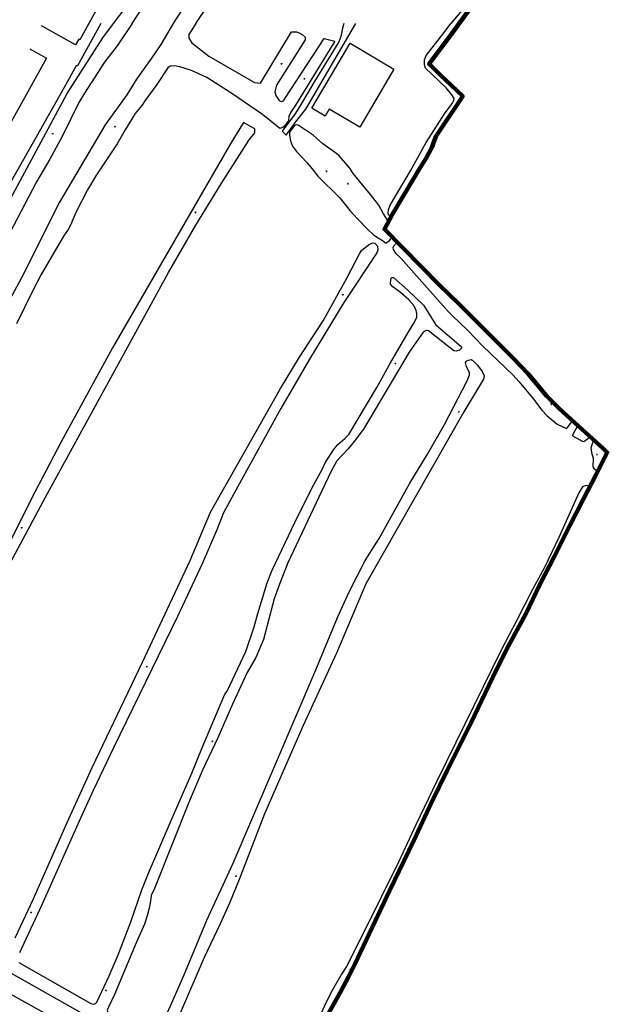
# Model space of a CAD drawing. Units: millimetres. Extents: x 92237 to 97736, y 455040 to 462440.
# Drawn here: x 97226 to 97515, y 460517 to 461002 of the extents above; entities that cross this region are included whole.
import ezdxf

# ---------------------------------------------------------------- set-up
doc = ezdxf.new("R2010")
doc.units = ezdxf.units.MM
doc.layers.add('AA_GEMEENTEGRENS', color=1, linetype='Continuous', lineweight=200)
for name, color, linetype in [('CBB01', 7, 'Continuous'), ('CBB02', 7, 'Continuous'), ('CBQ19', 8, 'Continuous'), ('CBS05', 8, 'Continuous'), ('CBT09', 8, 'Continuous'), ('CBV00', 8, 'Continuous')]:
    doc.layers.add(name, color=color, linetype=linetype)

# ---------------------------------------------------------------- blocks, each defined once
blk = doc.blocks.new('KADSWATE')
for points in [[(0, 0.06, -0.074764), (0.06, 0.11, -0.087414), (0.12, 0.12, -0.297609), (0.25, 0.06, 0.297609), (0.38, 0, 0.087414), (0.44, 0.02, 0.074764), (0.5, 0.06)], [(0, -0.06, -0.074764), (0.06, -0.02, -0.087414), (0.12, 0, -0.297609), (0.25, -0.06, 0.297609), (0.38, -0.12, 0.087414), (0.44, -0.11, 0.074764), (0.5, -0.06)]]:
    blk.add_lwpolyline(points, format="xyb")

msp = doc.modelspace()

# ---------------------------------------------------------------- linework, layer by layer
at = {"layer": 'AA_GEMEENTEGRENS', "linetype": 'Continuous', "lineweight": 200, "ltscale": 0.1}
msp.add_lwpolyline([(97447.321, 461006.843), (97442.355, 461000), (97438.896, 460995.234), (97427.576, 460980.177), (97433.059, 460974.837), (97444.136, 460964.325), (97430.94, 460944.415), (97428.953, 460939.025), (97426.064, 460933.746), (97422.977, 460928.719), (97419.862, 460923.467), (97409.675, 460906.441), (97405.524, 460898.706), (97432.571, 460871.267), (97442.405, 460861.823), (97460.719, 460843.466), (97468.745, 460835.342), (97476.292, 460827.414), (97485.284, 460816.699), (97491.36, 460810.598), (97497.576, 460804.893), (97502.75, 460800.212), (97513.201, 460790.758), (97515.292, 460788.762), (97509.74, 460777.809), (97503.655, 460765.868), (97496.925, 460752.77), (97489.13, 460737.329), (97482.287, 460724.062), (97475.11, 460709.186), (97465.601, 460691.71), (97458.985, 460678.048), (97448.108, 460655.382), (97436.5, 460631.981), (97428.818, 460616.343), (97420.074, 460597.629), (97408.019, 460572.817), (97390.948, 460536.575), (97387.949, 460530.393), (97383.657, 460522.263), (97378.186, 460512.72)], dxfattribs=at)
at = {"layer": 'CBB01'}
for points in [[(97410.251, 460977.606), (97393.391, 460949.069), (97378.386, 460957.934), (97376.355, 460954.495), (97369.772, 460958.383), (97388.664, 460990.36), (97410.251, 460977.606)], [(97411.772, 460892.367), (97411.772, 460892.367), (97410.026, 460890.358), (97409.75, 460889.668), (97409.842, 460888.702), (97411.083, 460886.908), (97413.612, 460884.47), (97436.97, 460858.161), (97439.025, 460856.04), (97446.428, 460849.049), (97454.06, 460841.137), (97468.884, 460826.86), (97471.78, 460823.641), (97478.401, 460815.637), (97483.091, 460809.612), (97485.62, 460806.806)]]:
    msp.add_lwpolyline(points, dxfattribs=at)
at = {"layer": 'CBB02'}
for points in [[(97506.155, 460795.853), (97503.713, 460794.004), (97502.987, 460794.07), (97501.931, 460794.862), (97498.698, 460796.645), (97498.104, 460797.107), (97500.725, 460802.044), (97500.725, 460802.044)], [(97506.628, 460796.704), (97506.155, 460795.853)]]:
    msp.add_lwpolyline(points, dxfattribs=at)
at = {"layer": 'CBQ19'}
msp.add_lwpolyline([(97084.984, 460596.843), (97086.191, 460596.303), (97087.89, 460596.19), (97091.855, 460594.15), (97146.69, 460563.549), (97229.779, 460517.307), (97260.813, 460500)], dxfattribs=at)
at = {"layer": 'CBT09'}
for points in [[(97488.57, 461055.121), (97486.994, 461053.815), (97484.446, 461052.192), (97479.598, 461046.36), (97473.649, 461040.056), (97470.598, 461036.881), (97465.821, 461031.377), (97460.875, 461026.244), (97453.586, 461018.906), (97452.105, 461017.301), (97451.435, 461016.384), (97449.187, 461012.979), (97447.653, 461011.163), (97441.81, 461004.336), (97438.334, 461000)], [(97272.195, 461000), (97284.655, 461016.631)], [(97281.433, 461000), (97293.415, 461018.674)], [(97313.978, 461018.5), (97307.233, 461008.742), (97303.186, 461002.738), (97301.482, 461000)], [(97312.694, 461000), (97318.729, 461009.051)], [(97281.433, 461000), (97273.933, 460989.064), (97267.78, 460980.964), (97257.957, 460965.738), (97255.15, 460961.094), (97246.946, 460944.464), (97240.793, 460933.233), (97234.208, 460922.002), (97211.431, 460878.654), (97194.732, 460847.477), (97179.295, 460817.995), (97148.098, 460761.365), (97122.255, 460713.482), (97109.194, 460689.076), (97085.488, 460643.8)], [(97301.482, 461000), (97295.433, 460989.674), (97290.96, 460982.963), (97283.506, 460972.616), (97278.745, 460965.001), (97268.123, 460950.086), (97251.91, 460922.961), (97245.574, 460912.055), (97226.845, 460874.826), (97214.08, 460851.242)], [(97219.236, 460909.356), (97249.321, 460965.63), (97266.916, 460992.951), (97272.195, 461000)], [(97312.694, 461000), (97309.222, 460994.708), (97309.315, 460992.844), (97310.806, 460990.513), (97319.192, 460983.988), (97341.554, 460971.032), (97344.629, 460970.659), (97359.855, 460995.92), (97362.278, 460995.92), (97363.582, 460995.547), (97365.073, 460994.708), (97366.471, 460993.31), (97366.564, 460992.005), (97352.401, 460969.633), (97351.562, 460966.371), (97352.121, 460964.6), (97353.705, 460962.083), (97354.823, 460961.617), (97355.848, 460961.99), (97356.687, 460963.202), (97375.882, 460992.751), (97381.193, 460991.352), (97361.839, 460959.874), (97359.417, 460956.332), (97358.485, 460954.188), (97358.299, 460952.324), (97358.112, 460951.951), (97356.994, 460950.553), (97356.249, 460949.248), (97355.597, 460948.781), (97354.013, 460948.409), (97345.59, 460955.213)], [(97425.373, 460982.25), (97426.148, 460984.381), (97434.917, 460995.62), (97438.334, 461000)], [(97345.59, 460955.213), (97330.495, 460965.56), (97318.196, 460973.483), (97310.555, 460976.932), (97304.778, 460978.797), (97301.983, 460979.263), (97300.119, 460979.076), (97298.908, 460978.237), (97293.504, 460969.941), (97287.54, 460962.018), (97286.049, 460959.594), (97282.881, 460955.679), (97277.85, 460947.756), (97273.936, 460940.765), (97266.818, 460929.915), (97263.464, 460925.068), (97259.364, 460918.077), (97253.68, 460906.891), (97250.978, 460900.646)], [(97408.82, 460904.847), (97407.495, 460905.878), (97407.398, 460906.556), (97407.592, 460908.202), (97408.366, 460910.623), (97418.336, 460927.472), (97426.08, 460941.416), (97435.44, 460956.008), (97439.022, 460960.85), (97439.796, 460962.206), (97439.893, 460963.077), (97438.828, 460964.917), (97436.021, 460968.306), (97425.857, 460977.99), (97425.373, 460979.926), (97425.373, 460982.25)], [(97215.184, 460723.121), (97238.666, 460766.684), (97299.259, 460877.315), (97312.635, 460900.658), (97325.119, 460921.027), (97338.941, 460942.734), (97341.765, 460946.154), (97341.765, 460948.235), (97336.117, 460951.357), (97330.024, 460941.098), (97271.764, 460840.294), (97246.394, 460793.892), (97231.681, 460765.643), (97219.939, 460742.301)], [(97407.56, 460902.499), (97407.398, 460902.682), (97405.075, 460906.362), (97402.849, 460910.526), (97398.783, 460915.852), (97390.169, 460926.116), (97388.523, 460928.731), (97383.393, 460934.637), (97382.135, 460935.896), (97375.165, 460940.835), (97370.422, 460945.095), (97363.066, 460950.034), (97362.291, 460950.131), (97361.227, 460949.743), (97358.807, 460946.548), (97358.807, 460945.095), (97359.291, 460942.287), (97360.259, 460939.576), (97362.194, 460936.961), (97367.325, 460931.539), (97370.035, 460928.44), (97372.842, 460924.857), (97383.49, 460914.399), (97388.717, 460907.815), (97392.201, 460903.941), (97397.332, 460898.615), (97400.235, 460895.904)], [(97250.978, 460900.646), (97249.86, 460898.502), (97247.53, 460895.24), (97236.535, 460876.41), (97232.436, 460868.58), (97224.422, 460852.174)], [(97400.235, 460895.904), (97402.559, 460894.548), (97404.591, 460893.193), (97406.043, 460891.934)], [(97223.769, 460549.566), (97232.621, 460568.488), (97249.3, 460606.37), (97261.73, 460633.532), (97286.422, 460685.453), (97309.903, 460735.453), (97319.873, 460759.316), (97354.453, 460820.23), (97363.77, 460835.61), (97375.418, 460853.601), (97387.065, 460874.667), (97393.308, 460886.599), (97394.333, 460888.277), (97397.687, 460890.98), (97399.737, 460892.005), (97400.855, 460891.819), (97402.16, 460890.421), (97402.346, 460888.556), (97401.787, 460887.158), (97385.574, 460862.549), (97368.737, 460834.707), (97354.601, 460810.313), (97333.357, 460771.965), (97326.369, 460758.915), (97323.107, 460750.618), (97315.839, 460733.84), (97303.69, 460707.889), (97272.13, 460643.283), (97262.16, 460622.123), (97255.265, 460607.116), (97236.816, 460565.878), (97225.821, 460542.165)], [(97406.043, 460891.934), (97406.311, 460891.917), (97408.076, 460893.193), (97409.334, 460894.841)], [(97328.14, 460671.07), (97337.271, 460690.738), (97341.464, 460702.856), (97343.235, 460709.324), (97347.8, 460724.518), (97350.316, 460730.764), (97361.404, 460754.161), (97369.883, 460771.126), (97374.952, 460780.391), (97376.349, 460783.56), (97380.542, 460790.085), (97382.685, 460792.695), (97386.04, 460795.585), (97387.997, 460797.635), (97401.787, 460820.696), (97408.496, 460832.814), (97417.254, 460847.915), (97420.329, 460852.855), (97421.447, 460855.372), (97421.54, 460857.143), (97421.261, 460858.728), (97420.05, 460861.151), (97417.627, 460863.854), (97413.434, 460867.49), (97409.707, 460870.379), (97408.589, 460871.684), (97408.682, 460873.922), (97409.055, 460874.854), (97410.08, 460874.854), (97417.068, 460868.608), (97424.802, 460861.244), (97430.858, 460851.643), (97443.344, 460840.887), (97443.437, 460840.141), (97442.505, 460839.209), (97440.828, 460838.65), (97439.803, 460838.743), (97427.317, 460848.717), (97426.106, 460848.81), (97424.709, 460848.064), (97417.813, 460838.09), (97395.292, 460800.274), (97390.633, 460794.121), (97387.745, 460790.579), (97382.154, 460784.614), (97379.359, 460779.487), (97373.209, 460766.716), (97358.049, 460734.362), (97353.949, 460723.829), (97351.34, 460716.652)], [(97426.703, 460787.941), (97435.182, 460802.483), (97446.363, 460824.015), (97447.482, 460826.998), (97447.388, 460828.023), (97445.991, 460831.099), (97445.525, 460833.057), (97446.084, 460833.896), (97447.016, 460834.269), (97448.32, 460834.455), (97449.159, 460834.082), (97451.395, 460831.659), (97453.724, 460828.676), (97454.749, 460826.439), (97454.284, 460824.854), (97444.714, 460808.756), (97396.383, 460724.016), (97381.94, 460689.899), (97365.596, 460654.254)], [(97485.62, 460806.806), (97490.632, 460802.713), (97495.261, 460800.582), (97495.906, 460801.227), (97498.128, 460804.394)], [(97508.709, 460794.821), (97508.709, 460794.821), (97507.831, 460792.977), (97507.147, 460791.081), (97507.515, 460788.765), (97508.357, 460785.87), (97508.199, 460781.69), (97508.62, 460781.006), (97509.988, 460779.9), (97510.029, 460778.38), (97510.029, 460778.379)], [(97292.954, 460500), (97300.866, 460517.5), (97306.736, 460531.016), (97318.197, 460558.235), (97331.055, 460586.386), (97371.811, 460681.575), (97382.527, 460707.395), (97388.211, 460720.072), (97396.038, 460735.453), (97402.97, 460746.396), (97418.131, 460773.679), (97426.703, 460787.941)], [(97506.443, 460771.339), (97506.243, 460772.14), (97504.839, 460772.421), (97503.155, 460771.719), (97501.33, 460768.77)], [(97501.33, 460768.77), (97491.505, 460746.864), (97484.346, 460731.98), (97478.451, 460721.168), (97470.45, 460705.441), (97463.291, 460692.045), (97431.372, 460626.834), (97420.985, 460605.209), (97412.422, 460586.955)], [(97351.34, 460716.652), (97346.029, 460696.61), (97342.209, 460687.662), (97337.923, 460680.391), (97330.748, 460664.694), (97323.573, 460648.195), (97316.054, 460632.191), (97309.158, 460615.971), (97292.321, 460573.83), (97290.737, 460570.474), (97290.457, 460567.678), (97289.712, 460564.229), (97288.78, 460560.407), (97287.476, 460556.305), (97283.283, 460547.17), (97272.661, 460521.63), (97269.679, 460515.477), (97269.12, 460513.893), (97269.493, 460512.495), (97276.015, 460508.673), (97292.103, 460500)], [(97225.541, 460537.504), (97261.042, 460517.277), (97262.347, 460516.997), (97263.278, 460517.184), (97264.024, 460517.836), (97270.08, 460530.923), (97274.46, 460541.176), (97280.675, 460557.461), (97286.172, 460573.307), (97289.406, 460581.482), (97300.559, 460607.461), (97310.809, 460630.671), (97315.747, 460642.882), (97326.929, 460669.578), (97328.14, 460671.07)], [(97365.596, 460654.254), (97346.495, 460610.63), (97334.037, 460578.276), (97329.285, 460566.717), (97324.719, 460556.464), (97316.892, 460539.928), (97304.5, 460511.311), (97299.209, 460500)], [(97278.596, 460500), (97143.657, 460576.262), (97100.516, 460600.498), (97094.087, 460604.32), (97092.316, 460605.065), (97091.291, 460604.972), (97090.826, 460604.413), (97090.732, 460603.015), (97089.707, 460601.15), (97084.984, 460596.843)], [(97412.422, 460586.955), (97394.877, 460551.429), (97386.876, 460535.421), (97384.349, 460531.714), (97379.156, 460522.586), (97375.927, 460515.846), (97368.904, 460500)]]:
    msp.add_lwpolyline(points, dxfattribs=at)
at = {"layer": 'CBV00'}
for points in [[(97328.057, 461144.337), (97327.925, 461144.101), (97316.052, 461150.719), (97313.387, 461145.947), (97326.527, 461138.652), (97331.795, 461128.42), (97266.333, 461011.398), (97259.975, 461000)], [(97265.896, 461000), (97254.506, 460979.237), (97253.859, 460979.237), (97247.814, 460968.546), (97232.161, 460940.576), (97213.163, 460907.315), (97159.437, 460814.28), (97151.557, 460800.781), (97148.426, 460797.542), (97145.836, 460795.706), (97143.461, 460794.626), (97140.762, 460793.762), (97138.495, 460792.898), (97135.257, 460792.466), (97131.802, 460792.358), (97129.104, 460792.574), (97125.433, 460793.87), (97119.928, 460797.002), (97076.49, 460821.408), (97009.799, 460860.004), (97000, 460865.607)], [(97259.975, 461000), (97255.529, 460992.03), (97255.079, 460992.269), (97253.547, 460989.565), (97236.787, 460998.89)], [(97385.572, 461000), (97384.92, 460997.784), (97384.081, 460993.683), (97383.149, 460990.979), (97370.85, 460970.938), (97363.768, 460959.007), (97361.439, 460955.465), (97355.196, 460946.982), (97357.246, 460945.025), (97361.812, 460951.456), (97366.937, 460957.888), (97391.442, 461000)], [(97231.039, 460987.602), (97239.253, 460982.986), (97210.822, 460932.135), (97150.855, 460824.73)]]:
    msp.add_lwpolyline(points, dxfattribs=at)

# ---------------------------------------------------------------- block references
at = {"layer": 'CBS05'}
for p, rotation in [((97354.849, 460980.04), 58.1801778971837), ((97366.126, 460972.593), 68.80407668508799), ((97272.824, 460949.112), 52.58985105885506), ((97242.185, 460945.593), 56.67821020753339), ((97376.813, 460927.462), 311.1540202653663), ((97387.363, 460921.398), 312.4205280029503), ((97418.949, 460922.778), 58.96349673375484), ((97312.5, 460906.757), 62.43147001292287), ((97385.03, 460866.274), 58.68295579058424), ((97410.924, 460832.39), 57.97280193978276), ((97442.107, 460808.552), 60.79776535180822), ((97487.444, 460812.715), 317.4753279510483), ((97509.943, 460787.796), 358.3270294521609), ((97497.864, 460755.614), 65.38832139582712), ((97226.861, 460751.446), 59.17161868963289), ((97288.546, 460682.975), 71.80302006132233), ((97320.804, 460646.137), 75.70357125026628), ((97332.481, 460579.758), 68.84739867720363), ((97231.494, 460561.866), 65.30489541372489), ((97388.729, 460533.847), 63.81951872364935), ((97268.469, 460523.432), 65.3569464017772)]:
    msp.add_blockref('KADSWATE', p, dxfattribs=dict(at, rotation=rotation))

doc.saveas('drawing.dxf')
